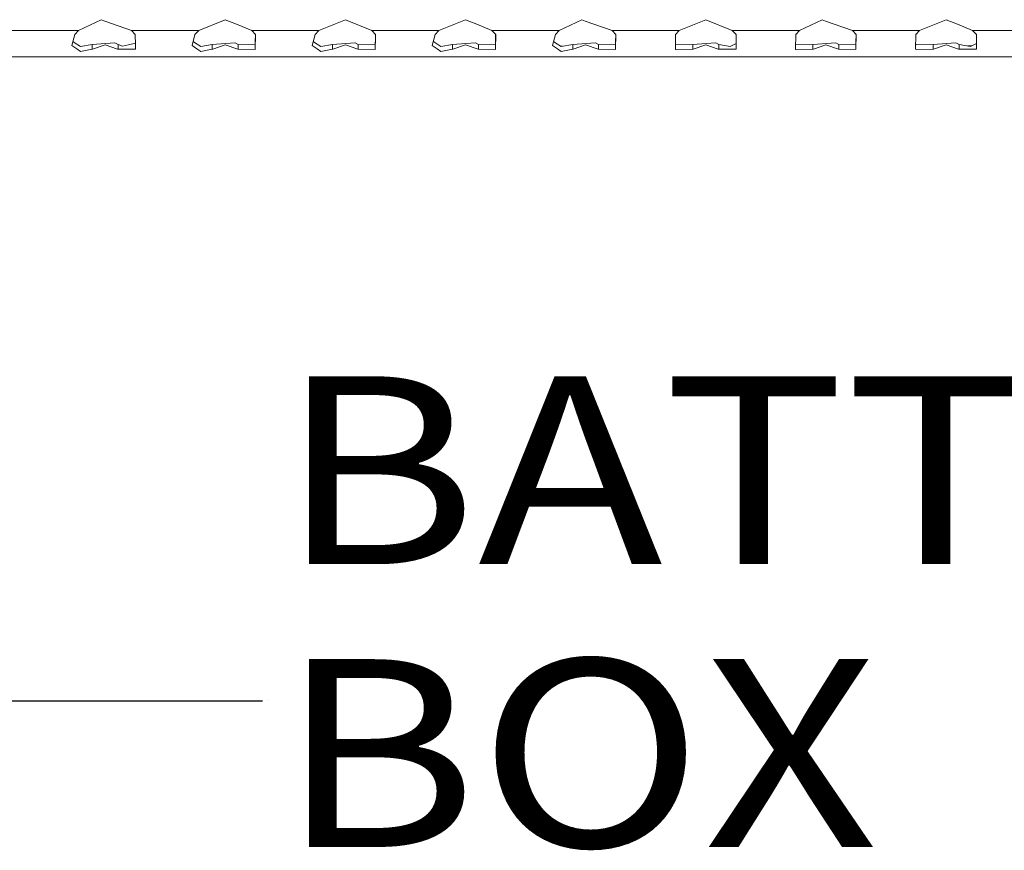
# Model space of a CAD drawing. Units: millimetres. Extents: x 835 to 10381, y -1568 to 1739.
# Drawn here: x 2968 to 3230, y -1500 to -1279 of the extents above; entities that cross this region are included whole.
import ezdxf

# ---------------------------------------------------------------- set-up
doc = ezdxf.new("R2010")
doc.units = ezdxf.units.MM
doc.layers.add('1', color=7, linetype='Continuous', true_color=0xffffff)
doc.styles.add('blockfont', font='simplex.shx')
doc.dimstyles.get("Standard").update_dxf_attribs({"dimtxt": 0.18, "dimasz": 0.18, "dimexe": 0.18, "dimexo": 0.0625, "dimgap": 0.09, "dimtad": 0, "dimtih": 1, "dimtoh": 1, "dimdec": 4, "dimzin": 0, "dimdsep": 46, "dimtxsty": 'Standard', "dimcen": 0.09, "dimadec": 0, "dimazin": 0, "dimtfac": 1, "dimtdec": 4, "dimtofl": 0, "dimtmove": 0, "dimatfit": 3, "dimfxl": 1, "dimtolj": 1, "dimtzin": 0, "dimarcsym": 0})

# ---------------------------------------------------------------- blocks, each defined once
blk = doc.blocks.new('LABLE3D_5', base_point=(3032.648255, -1460))
at = {"layer": '1', "color": 18, "linetype": 'Continuous', "lineweight": 18, "insert": (3036.798255, -1498.895833), "char_height": 50, "attachment_point": 7, "line_spacing_factor": 0.903614, "style": 'blockfont'}
blk.add_mtext('\\W1.1875;BATTERY BOX', dxfattribs=at)

msp = doc.modelspace()

# ---------------------------------------------------------------- linework, layer by layer
at = {"layer": '1', "color": 18, "linetype": 'Continuous', "lineweight": 13}
for p, q in [((2983.64128, -1281.539857), (2989.699973, -1278.699815)), ((2983.64128, -1281.539977), (2989.699973, -1278.699934)), ((2989.699973, -1278.699815), (2990.603102, -1279.018342)), ((2989.699973, -1278.699934), (2990.603102, -1279.018223)), ((2990.603102, -1279.018223), (2997.758521, -1281.539977)), ((2990.603102, -1279.018342), (2997.758521, -1281.539857)), ((3015.641345, -1281.539977), (3022.699965, -1278.648198)), ((3015.641345, -1281.539857), (3022.699965, -1278.648317)), ((3022.699965, -1278.648198), (3025.699986, -1279.877245)), ((3022.699965, -1278.648317), (3025.699986, -1279.877365)), ((3054.699792, -1278.648198), (3047.64141, -1281.539977)), ((3054.699792, -1278.648317), (3047.64141, -1281.539857)), ((3054.699792, -1278.648198), (3061.758412, -1281.539977)), ((3054.699792, -1278.648317), (3061.758412, -1281.539857)), ((3079.641236, -1281.539977), (3086.699857, -1278.648198)), ((3079.641236, -1281.539857), (3086.699857, -1278.648317)), ((3086.699857, -1278.648198), (3089.699878, -1279.877245)), ((3086.699857, -1278.648317), (3089.699878, -1279.877365)), ((3117.699994, -1278.699815), (3111.641301, -1281.539857)), ((3117.699994, -1278.699934), (3111.641301, -1281.539977)), ((3118.603123, -1279.018342), (3117.699994, -1278.699815)), ((3118.603123, -1279.018223), (3117.699994, -1278.699934)), ((3118.603123, -1279.018223), (3125.758542, -1281.539977)), ((3118.603123, -1279.018342), (3125.758542, -1281.539857)), ((3143.641366, -1281.539977), (3150.699986, -1278.648198)), ((3143.641366, -1281.539857), (3150.699986, -1278.648317)), ((3150.699986, -1278.648198), (3157.758607, -1281.539977)), ((3150.699986, -1278.648317), (3157.758607, -1281.539857)), ((3175.641192, -1281.539857), (3181.699885, -1278.699815)), ((3175.641192, -1281.539977), (3181.699885, -1278.699934)), ((3181.699885, -1278.699815), (3182.603015, -1279.018342)), ((3181.699885, -1278.699934), (3182.603015, -1279.018223)), ((3182.603015, -1279.018223), (3189.758433, -1281.539977)), ((3182.603015, -1279.018342), (3189.758433, -1281.539857)), ((3207.641257, -1281.539977), (3214.699878, -1278.648198)), ((3207.641257, -1281.539857), (3214.699878, -1278.648317)), ((3214.699878, -1278.648198), (3217.699898, -1279.877245)), ((3214.699878, -1278.648317), (3217.699898, -1279.877365)), ((2965.758456, -1281.539977), (2983.64128, -1281.539977)), ((2983.64128, -1281.539857), (2982.64326, -1282.554567)), ((2983.64128, -1281.539977), (2982.64326, -1282.554448)), ((2997.758521, -1281.539857), (3007.69986, -1281.539857)), ((2997.758521, -1281.539857), (2998.756541, -1282.554567)), ((2997.758521, -1281.539977), (3007.69986, -1281.539977)), ((2997.758521, -1281.539977), (2998.756541, -1282.554448)), ((3007.69986, -1281.539857), (3015.641345, -1281.539857)), ((3007.69986, -1281.539977), (3015.641345, -1281.539977)), ((3015.641345, -1281.539857), (3014.643325, -1282.554567)), ((3015.641345, -1281.539977), (3014.643325, -1282.554448)), ((3025.699986, -1279.877245), (3029.758586, -1281.539977)), ((3025.699986, -1279.877365), (3029.758586, -1281.539857)), ((3029.758586, -1281.539857), (3030.756606, -1282.554567)), ((3030.751297, -1281.539857), (3029.758586, -1281.539857)), ((3029.758586, -1281.539977), (3030.756606, -1282.554448)), ((3030.751293, -1281.539977), (3029.758586, -1281.539977)), ((3039.699925, -1281.539857), (3030.756606, -1281.539857)), ((3039.699925, -1281.539977), (3030.756606, -1281.539977)), ((3039.699925, -1281.539857), (3047.64141, -1281.539857)), ((3039.699925, -1281.539977), (3047.64141, -1281.539977)), ((3047.64141, -1281.539857), (3046.643389, -1282.554567)), ((3047.64141, -1281.539977), (3046.643389, -1282.554448)), ((3061.758412, -1281.539857), (3062.751124, -1281.539857)), ((3061.758412, -1281.539857), (3062.756432, -1282.554567)), ((3061.758412, -1281.539977), (3062.751119, -1281.539977)), ((3061.758412, -1281.539977), (3062.756432, -1282.554448)), ((3062.756432, -1281.539857), (3071.69999, -1281.539857)), ((3062.756432, -1281.539977), (3071.69999, -1281.539977)), ((3071.69999, -1281.539857), (3079.641236, -1281.539857)), ((3071.69999, -1281.539977), (3079.641236, -1281.539977)), ((3079.641236, -1281.539857), (3078.643216, -1282.554567)), ((3079.641236, -1281.539977), (3078.643216, -1282.554448)), ((3089.699878, -1279.877245), (3093.758477, -1281.539977)), ((3089.699878, -1279.877365), (3093.758477, -1281.539857)), ((3093.758477, -1281.539857), (3094.751189, -1281.539857)), ((3093.758477, -1281.539857), (3094.756497, -1282.554567)), ((3093.758477, -1281.539977), (3094.751184, -1281.539977)), ((3093.758477, -1281.539977), (3094.756497, -1282.554448)), ((3094.756497, -1281.539857), (3111.641301, -1281.539857)), ((3094.756497, -1281.539977), (3111.641301, -1281.539977)), ((3111.641301, -1281.539857), (3110.643281, -1282.554567)), ((3111.641301, -1281.539977), (3110.643281, -1282.554448)), ((3125.758542, -1281.539857), (3126.751253, -1281.539857)), ((3125.758542, -1281.539857), (3126.756562, -1282.554567)), ((3125.758542, -1281.539977), (3126.751249, -1281.539977)), ((3125.758542, -1281.539977), (3126.756562, -1282.554448)), ((3126.756562, -1281.539857), (3135.699881, -1281.539857)), ((3126.756562, -1281.539977), (3135.699881, -1281.539977)), ((3135.699881, -1281.539857), (3143.641366, -1281.539857)), ((3135.699881, -1281.539977), (3143.641366, -1281.539977)), ((3143.641366, -1281.539857), (3142.643346, -1282.554567)), ((3143.641366, -1281.539977), (3142.643346, -1282.554448)), ((3157.758607, -1281.539857), (3158.756627, -1282.554567)), ((3175.641192, -1281.539857), (3157.758607, -1281.539857)), ((3157.758607, -1281.539977), (3158.756627, -1282.554448)), ((3175.641192, -1281.539977), (3157.758607, -1281.539977)), ((3175.641192, -1281.539857), (3174.64341, -1282.554567)), ((3175.641192, -1281.539977), (3174.64341, -1282.554448)), ((3189.758433, -1281.539857), (3190.751145, -1281.539857)), ((3189.758433, -1281.539857), (3190.756453, -1282.554567)), ((3189.758433, -1281.539977), (3190.75114, -1281.539977)), ((3189.758433, -1281.539977), (3190.756453, -1282.554448)), ((3190.756453, -1281.539857), (3199.700011, -1281.539857)), ((3190.756453, -1281.539977), (3199.700011, -1281.539977)), ((3199.700011, -1281.539857), (3207.641257, -1281.539857)), ((3199.700011, -1281.539977), (3207.641257, -1281.539977)), ((3207.641257, -1281.539857), (3206.643237, -1282.554567)), ((3207.641257, -1281.539977), (3206.643237, -1282.554448)), ((3217.699898, -1279.877245), (3221.758498, -1281.539977)), ((3217.699898, -1279.877365), (3221.758498, -1281.539857)), ((3221.758498, -1281.539857), (3239.641322, -1281.539857)), ((3221.758498, -1281.539857), (3222.756518, -1282.554567)), ((3221.758498, -1281.539977), (3239.641322, -1281.539977)), ((3221.758498, -1281.539977), (3222.756518, -1282.554448)), ((2982.64326, -1282.554448), (2981.869115, -1285.481036)), ((2982.64326, -1282.554567), (2981.869115, -1285.480917)), ((2982.515229, -1284.686267), (2982.143336, -1284.444331)), ((2982.515229, -1284.686387), (2982.143348, -1284.444321)), ((2982.515229, -1284.686267), (2984.171046, -1285.763919)), ((2982.515229, -1284.686387), (2984.171046, -1285.7638)), ((2993.335856, -1284.775436), (2990.818633, -1284.969509)), ((2993.335856, -1284.775555), (2990.818633, -1284.969389)), ((2993.335856, -1284.775436), (2994.152678, -1285.244644)), ((2993.335856, -1284.775555), (2994.152678, -1285.244524)), ((2996.96721, -1285.328329), (2998.784314, -1284.889476)), ((2996.96721, -1285.328209), (2998.784316, -1284.889545)), ((2998.756541, -1282.554448), (2998.789681, -1285.340607)), ((2998.756541, -1282.554567), (2998.789681, -1285.340726)), ((3014.643325, -1282.554448), (3013.869179, -1285.481036)), ((3014.643325, -1282.554567), (3013.869179, -1285.480917)), ((3014.515294, -1284.686267), (3014.143401, -1284.444331)), ((3014.515294, -1284.686387), (3014.143413, -1284.444321)), ((3014.515294, -1284.686267), (3016.171111, -1285.763919)), ((3014.515294, -1284.686387), (3016.171111, -1285.7638)), ((3025.335921, -1284.775436), (3022.818698, -1284.969509)), ((3025.335921, -1284.775555), (3022.818698, -1284.969389)), ((3025.335921, -1284.775436), (3026.152743, -1285.244644)), ((3025.335921, -1284.775555), (3026.152743, -1285.244524)), ((3030.690564, -1284.635603), (3030.677451, -1285.295546)), ((3030.690564, -1284.635723), (3030.677451, -1285.295665)), ((3030.756606, -1282.554448), (3030.679835, -1286.470473)), ((3030.756606, -1282.554567), (3030.679835, -1286.470592)), ((3030.731884, -1282.529318), (3030.690564, -1284.635603)), ((3030.731884, -1282.529432), (3030.690564, -1284.635723)), ((3046.643389, -1282.554448), (3045.869244, -1285.481036)), ((3046.643389, -1282.554567), (3045.869244, -1285.480917)), ((3046.51512, -1284.686267), (3046.143451, -1284.444387)), ((3046.51512, -1284.686387), (3046.143463, -1284.444377)), ((3048.170937, -1285.763919), (3046.51512, -1284.686267)), ((3048.170937, -1285.7638), (3046.51512, -1284.686387)), ((3057.335747, -1284.775436), (3054.818763, -1284.969509)), ((3057.335747, -1284.775555), (3054.818763, -1284.969389)), ((3057.335747, -1284.775436), (3058.152808, -1285.244644)), ((3057.335747, -1284.775555), (3058.152808, -1285.244524)), ((3062.69039, -1284.635603), (3062.677516, -1285.295546)), ((3062.69039, -1284.635723), (3062.677516, -1285.295665)), ((3062.756432, -1282.554448), (3062.679662, -1286.470473)), ((3062.756432, -1282.554567), (3062.679662, -1286.470592)), ((3062.731711, -1282.529318), (3062.69039, -1284.635603)), ((3062.731711, -1282.529432), (3062.69039, -1284.635723)), ((3078.643216, -1282.554448), (3077.869071, -1285.481036)), ((3078.643216, -1282.554567), (3077.869071, -1285.480917)), ((3078.515185, -1284.686267), (3078.143292, -1284.444331)), ((3078.515185, -1284.686387), (3078.143304, -1284.444321)), ((3080.171002, -1285.763919), (3078.515185, -1284.686267)), ((3080.171002, -1285.7638), (3078.515185, -1284.686387)), ((3089.335812, -1284.775436), (3086.818589, -1284.969509)), ((3089.335812, -1284.775555), (3086.818589, -1284.969389)), ((3089.335812, -1284.775436), (3090.152634, -1285.244644)), ((3089.335812, -1284.775555), (3090.152634, -1285.244524)), ((3094.690455, -1284.635603), (3094.677581, -1285.295546)), ((3094.690455, -1284.635723), (3094.677581, -1285.295665)), ((3094.756497, -1282.554448), (3094.679726, -1286.470473)), ((3094.756497, -1282.554567), (3094.679726, -1286.470592)), ((3094.731775, -1282.529318), (3094.690455, -1284.635603)), ((3094.731776, -1282.529432), (3094.690455, -1284.635723)), ((3110.643281, -1282.554448), (3109.869136, -1285.481036)), ((3110.643281, -1282.554567), (3109.869136, -1285.480917)), ((3110.51525, -1284.686267), (3110.143357, -1284.444331)), ((3110.51525, -1284.686387), (3110.143369, -1284.444321)), ((3110.51525, -1284.686267), (3112.171067, -1285.763919)), ((3110.51525, -1284.686387), (3112.171067, -1285.7638)), ((3121.335877, -1284.775436), (3118.818654, -1284.969509)), ((3121.335877, -1284.775555), (3118.818654, -1284.969389)), ((3121.335877, -1284.775436), (3122.152699, -1285.244644)), ((3121.335877, -1284.775555), (3122.152699, -1285.244524)), ((3126.69052, -1284.635603), (3126.677645, -1285.295546)), ((3126.69052, -1284.635723), (3126.677645, -1285.295665)), ((3126.756562, -1282.554448), (3126.679791, -1286.470473)), ((3126.756562, -1282.554567), (3126.679791, -1286.470592)), ((3126.73184, -1282.529318), (3126.69052, -1284.635603)), ((3126.73184, -1282.529432), (3126.69052, -1284.635723)), ((3142.643346, -1282.554448), (3142.596377, -1286.489785)), ((3142.643346, -1282.554567), (3142.596377, -1286.489666)), ((3153.335942, -1284.775436), (3150.818719, -1284.969509)), ((3153.335942, -1284.775555), (3150.818719, -1284.969389)), ((3153.335942, -1284.775436), (3154.152764, -1285.244644)), ((3153.335942, -1284.775555), (3154.152764, -1285.244524)), ((3158.756627, -1282.554448), (3158.789767, -1285.340607)), ((3158.756627, -1282.554567), (3158.789767, -1285.340726)), ((3174.64341, -1282.554448), (3174.596442, -1286.489785)), ((3174.64341, -1282.554567), (3174.596442, -1286.489666)), ((3185.335768, -1284.775436), (3182.818784, -1284.969509)), ((3185.335768, -1284.775555), (3182.818784, -1284.969389)), ((3185.335768, -1284.775436), (3186.152829, -1285.244644)), ((3185.335768, -1284.775555), (3186.152829, -1285.244524)), ((3190.690411, -1284.635603), (3190.677537, -1285.295546)), ((3190.690411, -1284.635723), (3190.677537, -1285.295665)), ((3190.756453, -1282.554448), (3190.679683, -1286.470473)), ((3190.756453, -1282.554567), (3190.679683, -1286.470592)), ((3190.731732, -1282.529318), (3190.690411, -1284.635603)), ((3190.731732, -1282.529432), (3190.690411, -1284.635723)), ((3206.643237, -1282.554448), (3206.596268, -1286.489785)), ((3206.643237, -1282.554567), (3206.596268, -1286.489666)), ((3217.335833, -1284.775436), (3214.81861, -1284.969509)), ((3217.335833, -1284.775555), (3214.81861, -1284.969389)), ((3217.335833, -1284.775436), (3218.152655, -1285.244644)), ((3217.335833, -1284.775555), (3218.152655, -1285.244524)), ((3222.756518, -1282.554448), (3222.789658, -1285.340607)), ((3222.756518, -1282.554567), (3222.789658, -1285.340726)), ((2981.869115, -1285.480917), (2983.183278, -1286.425769)), ((2981.869115, -1285.481036), (2983.183278, -1286.42565)), ((2983.183278, -1286.42565), (2984.171046, -1287.135899)), ((2983.183278, -1286.425769), (2984.171046, -1287.13578)), ((2987.247123, -1285.244524), (2984.171046, -1285.7638)), ((2987.247123, -1285.244644), (2984.171046, -1285.763919)), ((2987.247123, -1286.525905), (2984.171046, -1287.13578)), ((2987.247123, -1286.526024), (2984.171046, -1287.135899)), ((2987.247123, -1285.244524), (2990.818633, -1284.969389)), ((2987.247123, -1285.244644), (2990.818633, -1284.969509)), ((2987.247123, -1286.526024), (2987.247123, -1285.244524)), ((2987.247123, -1286.525905), (2987.247123, -1285.244644)), ((2987.247123, -1286.526024), (2987.366332, -1286.486208)), ((2987.247123, -1286.525905), (2987.366332, -1286.486328)), ((2990.6999, -1285.376966), (2987.366332, -1286.486328)), ((2990.6999, -1285.377085), (2987.366332, -1286.486208)), ((2990.6999, -1285.376966), (2994.033469, -1286.486328)), ((2990.6999, -1285.377085), (2994.033469, -1286.486208)), ((2994.033469, -1286.486208), (2994.152678, -1286.526024)), ((2994.033469, -1286.486328), (2994.152678, -1286.525905)), ((2994.152678, -1285.244524), (2994.152678, -1286.526024)), ((2994.152678, -1285.244524), (2995.369328, -1285.713971)), ((2994.152678, -1285.244644), (2994.152678, -1286.525905)), ((2994.152678, -1285.244644), (2995.369328, -1285.71409)), ((2994.152678, -1286.526024), (2997.21898, -1286.501944)), ((2994.152678, -1286.525905), (2997.21898, -1286.502063)), ((2995.369328, -1285.713971), (2996.96721, -1285.328209)), ((2995.369328, -1285.71409), (2996.96721, -1285.328329)), ((2997.21898, -1286.502063), (2998.803509, -1286.489666)), ((2997.21898, -1286.501944), (2998.803509, -1286.489785)), ((2998.803509, -1286.489785), (2998.789681, -1285.340607)), ((2998.803509, -1286.489666), (2998.789681, -1285.340726)), ((3013.869179, -1285.480917), (3015.183343, -1286.425769)), ((3013.869179, -1285.481036), (3015.183343, -1286.42565)), ((3015.183343, -1286.42565), (3016.171111, -1287.135899)), ((3015.183343, -1286.425769), (3016.171111, -1287.13578)), ((3019.247187, -1285.244524), (3016.171111, -1285.7638)), ((3019.247187, -1285.244644), (3016.171111, -1285.763919)), ((3019.247187, -1286.525905), (3016.171111, -1287.13578)), ((3019.247187, -1286.526024), (3016.171111, -1287.135899)), ((3019.247187, -1285.244524), (3022.818698, -1284.969389)), ((3019.247187, -1285.244644), (3022.818698, -1284.969509)), ((3019.247187, -1286.526024), (3019.247187, -1285.244524)), ((3019.247187, -1286.525905), (3019.247187, -1285.244644)), ((3019.247187, -1286.526024), (3019.366397, -1286.486208)), ((3019.247187, -1286.525905), (3019.366397, -1286.486328)), ((3022.699965, -1285.376966), (3019.366397, -1286.486328)), ((3022.699965, -1285.377085), (3019.366397, -1286.486208)), ((3022.699965, -1285.376966), (3026.033295, -1286.486328)), ((3022.699965, -1285.377085), (3026.033295, -1286.486208)), ((3026.033295, -1286.486208), (3026.152743, -1286.526024)), ((3026.033295, -1286.486328), (3026.152743, -1286.525905)), ((3026.152743, -1285.244524), (3026.152743, -1286.526024)), ((3026.152743, -1285.244524), (3030.677451, -1285.295546)), ((3026.152743, -1285.244644), (3026.152743, -1286.525905)), ((3026.152743, -1285.244644), (3030.677451, -1285.295665)), ((3026.152743, -1286.525905), (3030.677451, -1286.583126)), ((3026.152743, -1286.526024), (3030.677451, -1286.583245)), ((3030.679835, -1286.470473), (3030.677451, -1286.583245)), ((3030.679835, -1286.470592), (3030.677451, -1286.583126)), ((3047.183408, -1286.425769), (3045.869244, -1285.480917)), ((3047.183408, -1286.42565), (3045.869244, -1285.481036)), ((3047.183408, -1286.42565), (3048.170937, -1287.135899)), ((3047.183408, -1286.425769), (3048.170937, -1287.13578)), ((3048.170937, -1285.7638), (3051.247014, -1285.244524)), ((3048.170937, -1285.763919), (3051.247014, -1285.244644)), ((3048.170937, -1287.13578), (3051.247014, -1286.525905)), ((3048.170937, -1287.135899), (3051.247014, -1286.526024)), ((3051.247014, -1285.244524), (3054.818763, -1284.969389)), ((3051.247014, -1285.244644), (3054.818763, -1284.969509)), ((3051.247014, -1286.526024), (3051.247014, -1285.244524)), ((3051.247014, -1286.525905), (3051.247014, -1285.244644)), ((3051.247014, -1286.526024), (3051.366462, -1286.486208)), ((3051.247014, -1286.525905), (3051.366462, -1286.486328)), ((3054.699792, -1285.376966), (3051.366462, -1286.486328)), ((3054.699792, -1285.377085), (3051.366462, -1286.486208)), ((3054.699792, -1285.376966), (3058.03336, -1286.486328)), ((3054.699792, -1285.377085), (3058.03336, -1286.486208)), ((3058.03336, -1286.486208), (3058.152808, -1286.526024)), ((3058.03336, -1286.486328), (3058.152808, -1286.525905)), ((3058.152808, -1285.244524), (3058.152808, -1286.526024)), ((3058.152808, -1285.244524), (3062.677516, -1285.295546)), ((3058.152808, -1285.244644), (3058.152808, -1286.525905)), ((3058.152808, -1285.244644), (3062.677516, -1285.295665)), ((3058.152808, -1286.525905), (3062.677516, -1286.583126)), ((3058.152808, -1286.526024), (3062.677516, -1286.583245)), ((3062.679662, -1286.470473), (3062.677516, -1286.583245)), ((3062.679662, -1286.470592), (3062.677516, -1286.583126)), ((3079.183234, -1286.425769), (3077.869071, -1285.480917)), ((3079.183234, -1286.42565), (3077.869071, -1285.481036)), ((3079.183234, -1286.42565), (3080.171002, -1287.135899)), ((3079.183234, -1286.425769), (3080.171002, -1287.13578)), ((3080.171002, -1285.7638), (3083.247079, -1285.244524)), ((3080.171002, -1285.763919), (3083.247079, -1285.244644)), ((3080.171002, -1287.13578), (3083.247079, -1286.525905)), ((3080.171002, -1287.135899), (3083.247079, -1286.526024)), ((3083.247079, -1285.244524), (3086.818589, -1284.969389)), ((3083.247079, -1285.244644), (3086.818589, -1284.969509)), ((3083.247079, -1286.526024), (3083.247079, -1285.244524)), ((3083.247079, -1286.525905), (3083.247079, -1285.244644)), ((3083.247079, -1286.526024), (3083.366526, -1286.486208)), ((3083.247079, -1286.525905), (3083.366526, -1286.486328)), ((3086.699857, -1285.376966), (3083.366526, -1286.486328)), ((3086.699857, -1285.377085), (3083.366526, -1286.486208)), ((3086.699857, -1285.376966), (3090.033425, -1286.486328)), ((3086.699857, -1285.377085), (3090.033425, -1286.486208)), ((3090.033425, -1286.486208), (3090.152634, -1286.526024)), ((3090.033425, -1286.486328), (3090.152634, -1286.525905)), ((3090.152634, -1285.244524), (3090.152634, -1286.526024)), ((3090.152634, -1285.244524), (3094.677581, -1285.295546)), ((3090.152634, -1285.244644), (3090.152634, -1286.525905)), ((3090.152634, -1285.244644), (3094.677581, -1285.295665)), ((3090.152634, -1286.525905), (3094.677581, -1286.583126)), ((3090.152634, -1286.526024), (3094.677581, -1286.583245)), ((3094.677581, -1285.295546), (3094.702749, -1285.296125)), ((3094.677581, -1285.295546), (3094.702747, -1285.29622)), ((3094.677581, -1285.295665), (3094.702749, -1285.296245)), ((3094.677581, -1285.295665), (3094.702747, -1285.296339)), ((3094.679726, -1286.470473), (3094.677581, -1286.583245)), ((3094.679726, -1286.470592), (3094.677581, -1286.583126)), ((3109.869136, -1285.480917), (3111.183299, -1286.425769)), ((3109.869136, -1285.481036), (3111.183299, -1286.42565)), ((3111.183299, -1286.42565), (3112.171067, -1287.135899)), ((3111.183299, -1286.425769), (3112.171067, -1287.13578)), ((3112.066655, -1285.695861), (3112.512698, -1285.706129)), ((3112.066678, -1285.69598), (3112.512698, -1285.706248)), ((3115.247144, -1285.244524), (3112.171067, -1285.7638)), ((3115.247144, -1285.244644), (3112.171067, -1285.763919)), ((3115.247144, -1286.525905), (3112.171067, -1287.13578)), ((3115.247144, -1286.526024), (3112.171067, -1287.135899)), ((3115.247144, -1285.244524), (3118.818654, -1284.969389)), ((3115.247144, -1285.244644), (3118.818654, -1284.969509)), ((3115.247144, -1286.526024), (3115.247144, -1285.244524)), ((3115.247144, -1286.525905), (3115.247144, -1285.244644)), ((3115.247144, -1286.526024), (3115.366353, -1286.486208)), ((3115.247144, -1286.525905), (3115.366353, -1286.486328)), ((3118.699921, -1285.376966), (3115.366353, -1286.486328)), ((3118.699921, -1285.377085), (3115.366353, -1286.486208)), ((3118.699921, -1285.376966), (3122.03349, -1286.486328)), ((3118.699921, -1285.377085), (3122.03349, -1286.486208)), ((3122.03349, -1286.486208), (3122.152699, -1286.526024)), ((3122.03349, -1286.486328), (3122.152699, -1286.525905)), ((3122.152699, -1285.244524), (3122.152699, -1286.526024)), ((3122.152699, -1285.244524), (3126.677645, -1285.295546)), ((3122.152699, -1285.244644), (3122.152699, -1286.525905)), ((3122.152699, -1285.244644), (3126.677645, -1285.295665)), ((3122.152699, -1286.525905), (3126.677645, -1286.583126)), ((3122.152699, -1286.526024), (3126.677645, -1286.583245)), ((3126.677645, -1286.032221), (3126.688378, -1286.032468)), ((3126.677645, -1286.03234), (3126.688378, -1286.032587)), ((3126.677645, -1286.057351), (3126.687886, -1286.057558)), ((3126.677645, -1286.05747), (3126.687886, -1286.057677)), ((3126.679791, -1286.470473), (3126.677645, -1286.583245)), ((3126.679791, -1286.470592), (3126.677645, -1286.583126)), ((3142.596377, -1286.489666), (3142.722262, -1286.583126)), ((3142.596377, -1286.489785), (3142.722262, -1286.583245)), ((3142.611813, -1285.196407), (3142.722262, -1285.295665)), ((3142.611815, -1285.196334), (3142.722262, -1285.295546)), ((3142.722262, -1285.295546), (3147.24697, -1285.244524)), ((3142.722262, -1285.295665), (3147.24697, -1285.244644)), ((3142.722262, -1286.583126), (3147.24697, -1286.525905)), ((3142.722262, -1286.583245), (3147.24697, -1286.526024)), ((3147.24697, -1285.244524), (3150.818719, -1284.969389)), ((3147.24697, -1285.244644), (3150.818719, -1284.969509)), ((3147.24697, -1286.526024), (3147.24697, -1285.244524)), ((3147.24697, -1286.525905), (3147.24697, -1285.244644)), ((3147.24697, -1286.526024), (3147.366418, -1286.486208)), ((3147.24697, -1286.525905), (3147.366418, -1286.486328)), ((3150.699986, -1285.376966), (3147.366418, -1286.486328)), ((3150.699986, -1285.377085), (3147.366418, -1286.486208)), ((3150.699986, -1285.376966), (3154.033316, -1286.486328)), ((3150.699986, -1285.377085), (3154.033316, -1286.486208)), ((3154.033316, -1286.486208), (3154.152764, -1286.526024)), ((3154.033316, -1286.486328), (3154.152764, -1286.525905)), ((3154.152764, -1285.244524), (3154.152764, -1286.526024)), ((3154.152764, -1285.244524), (3157.228841, -1285.7638)), ((3154.152764, -1285.244644), (3154.152764, -1286.525905)), ((3154.152764, -1285.244644), (3157.228841, -1285.763919)), ((3154.152764, -1286.526024), (3157.219065, -1286.501944)), ((3154.152764, -1286.525905), (3157.219065, -1286.502063)), ((3157.219065, -1286.502063), (3158.803357, -1286.489666)), ((3157.219065, -1286.501944), (3158.803357, -1286.489785)), ((3157.228841, -1285.763919), (3158.785773, -1285.004949)), ((3157.228841, -1285.7638), (3158.785775, -1285.005012)), ((3158.803357, -1286.489785), (3158.789767, -1285.340607)), ((3158.803357, -1286.489666), (3158.789767, -1285.340726)), ((3174.596442, -1286.489666), (3174.722327, -1286.583126)), ((3174.596442, -1286.489785), (3174.722327, -1286.583245)), ((3174.611878, -1285.196447), (3174.722327, -1285.295665)), ((3174.611879, -1285.196375), (3174.722327, -1285.295546)), ((3174.722327, -1285.295546), (3179.247035, -1285.244524)), ((3174.722327, -1285.295665), (3179.247035, -1285.244644)), ((3174.722327, -1286.583126), (3179.247035, -1286.525905)), ((3174.722327, -1286.583245), (3179.247035, -1286.526024)), ((3179.247035, -1285.244524), (3182.818784, -1284.969389)), ((3179.247035, -1285.244644), (3182.818784, -1284.969509)), ((3179.247035, -1286.526024), (3179.247035, -1285.244524)), ((3179.247035, -1286.525905), (3179.247035, -1285.244644)), ((3179.247035, -1286.526024), (3179.366483, -1286.486208)), ((3179.247035, -1286.525905), (3179.366483, -1286.486328)), ((3182.699813, -1285.376966), (3179.366483, -1286.486328)), ((3182.699813, -1285.377085), (3179.366483, -1286.486208)), ((3182.699813, -1285.376966), (3186.033381, -1286.486328)), ((3182.699813, -1285.377085), (3186.033381, -1286.486208)), ((3186.033381, -1286.486208), (3186.152829, -1286.526024)), ((3186.033381, -1286.486328), (3186.152829, -1286.525905)), ((3186.152829, -1285.244524), (3186.152829, -1286.526024)), ((3186.152829, -1285.244524), (3190.677537, -1285.295546)), ((3186.152829, -1285.244644), (3186.152829, -1286.525905)), ((3186.152829, -1285.244644), (3190.677537, -1285.295665)), ((3186.152829, -1286.525905), (3190.677537, -1286.583126)), ((3186.152829, -1286.526024), (3190.677537, -1286.583245)), ((3190.677537, -1285.295546), (3190.702711, -1285.295825)), ((3190.677537, -1285.295546), (3190.702709, -1285.295932)), ((3190.677537, -1285.295665), (3190.702711, -1285.295944)), ((3190.677537, -1285.295665), (3190.702709, -1285.296051)), ((3190.679683, -1286.470473), (3190.677537, -1286.583245)), ((3190.679683, -1286.470592), (3190.677537, -1286.583126)), ((3206.596268, -1286.489666), (3206.722392, -1286.583126)), ((3206.596268, -1286.489785), (3206.722392, -1286.583245)), ((3206.611707, -1285.196235), (3206.722392, -1285.295665)), ((3206.611708, -1285.196163), (3206.722392, -1285.295546)), ((3206.722392, -1285.295546), (3211.2471, -1285.244524)), ((3206.722392, -1285.295665), (3211.2471, -1285.244644)), ((3206.722392, -1286.583126), (3211.2471, -1286.525905)), ((3206.722392, -1286.583245), (3211.2471, -1286.526024)), ((3211.2471, -1285.244524), (3214.81861, -1284.969389)), ((3211.2471, -1285.244644), (3214.81861, -1284.969509)), ((3211.2471, -1286.526024), (3211.2471, -1285.244524)), ((3211.2471, -1286.525905), (3211.2471, -1285.244644)), ((3211.2471, -1286.526024), (3211.366547, -1286.486208)), ((3211.2471, -1286.525905), (3211.366547, -1286.486328)), ((3214.699878, -1285.376966), (3211.366547, -1286.486328)), ((3214.699878, -1285.377085), (3211.366547, -1286.486208)), ((3214.699878, -1285.376966), (3218.033446, -1286.486328)), ((3214.699878, -1285.377085), (3218.033446, -1286.486208)), ((3218.033446, -1286.486208), (3218.152655, -1286.526024)), ((3218.033446, -1286.486328), (3218.152655, -1286.525905)), ((3218.152655, -1285.244524), (3218.152655, -1286.526024)), ((3218.152655, -1285.244524), (3221.228732, -1285.7638)), ((3218.152655, -1285.244644), (3218.152655, -1286.525905)), ((3218.152655, -1285.244644), (3221.228732, -1285.763919)), ((3218.152655, -1286.526024), (3221.218957, -1286.501944)), ((3218.152655, -1286.525905), (3221.218957, -1286.502063)), ((3220.403197, -1285.624441), (3221.490006, -1285.636466)), ((3220.403197, -1285.62456), (3221.489944, -1285.636584)), ((3221.218957, -1286.502063), (3222.803487, -1286.489666)), ((3221.218957, -1286.501944), (3222.803487, -1286.489785)), ((3221.228732, -1285.763919), (3222.785664, -1285.004949)), ((3221.228732, -1285.7638), (3222.785667, -1285.005012)), ((3222.803487, -1286.489785), (3222.789658, -1285.340607)), ((3222.803487, -1286.489666), (3222.789658, -1285.340726)), ((2719.699992, -1288.539946), (3551.700128, -1288.539946))]:
    msp.add_line(p, q, dxfattribs=at)
at = {"layer": '1', "color": 18, "lineweight": 13}
msp.add_line((3034.148255, -1460), (3034.148255, -1460), dxfattribs=at)

# ---------------------------------------------------------------- block references
at = {"layer": '1', "color": 18, "linetype": 'Continuous', "lineweight": 13}
msp.add_blockref('LABLE3D_5', (3032.648255, -1460), dxfattribs=at)

# ---------------------------------------------------------------- leaders
msp.add_leader([(2886.72222, -1286.583245), (2932.648255, -1460), (3032.648255, -1460)], dimstyle='Standard', override={"dimasz": 50}, dxfattribs=at)

doc.saveas('drawing.dxf')
